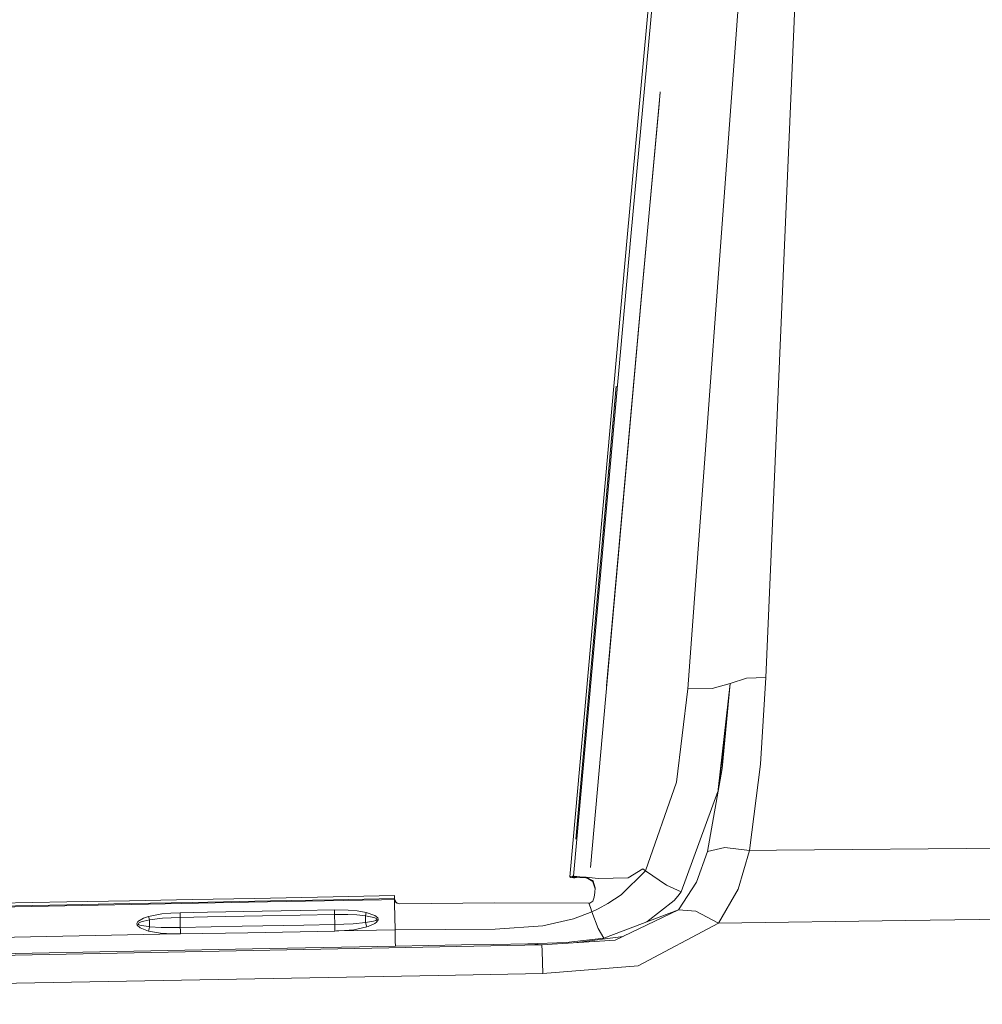
# Model space of a CAD drawing. Units: millimetres. Extents: x 519 to 7910, y 364 to 3017.
# Drawn here: x 4032 to 4312, y 1906 to 2193 of the extents above; entities that cross this region are included whole.
import ezdxf

# ---------------------------------------------------------------- set-up
doc = ezdxf.new("R2010")
doc.units = ezdxf.units.MM

msp = doc.modelspace()

# ---------------------------------------------------------------- linework, layer by layer
at = {"color": 18, "linetype": 'Continuous', "lineweight": 18}
for p, q in [((4258.283203, 2213.52832), (4249.145996, 2001.396362)), ((4242.21875, 2213.077881), (4226.433105, 1998.176514)), ((4208.677246, 2129.75415), (4215.671875, 2206.032959)), ((4216.759766, 2206.329102), (4209.765137, 2130.00415)), ((4212.816406, 2111.403564), (4218.355469, 2172.001709)), ((4217.995117, 2168.44043), (4218.345215, 2172.216797)), ((4212.811035, 2111.627197), (4217.995117, 2168.44043)), ((4209.765137, 2130.00415), (4194.01123, 1954.290771)), ((4192.92334, 1954.14502), (4208.677246, 2129.75415)), ((4198.008789, 1946.058472), (4212.816406, 2111.403564)), ((4202.686035, 1999.039795), (4212.811035, 2111.627197)), ((4205.530273, 2086.324463), (4193.704102, 1954.298462)), ((4201.589355, 2042.563843), (4205.530273, 2086.324463)), ((4238.753418, 1999.709351), (4243.480957, 2001.211304)), ((4243.480957, 2001.211304), (4249.145996, 2001.396362)), ((4247.568359, 1976.148682), (4249.145996, 2001.396362)), ((4226.433105, 1998.176514), (4223.122559, 1970.921143)), ((4226.433105, 1998.176514), (4233.486328, 1998.275879)), ((4233.486328, 1998.275879), (4238.753418, 1999.709351)), ((4235.224121, 1968.796997), (4238.753418, 1999.709351)), ((4236.390137, 1974.945923), (4238.753418, 1999.709351)), ((4235.108887, 1967.939941), (4237.22168, 1983.654297)), ((4232.159668, 1950.757446), (4236.390137, 1974.945923)), ((4247.568359, 1976.148682), (4244.393555, 1951.01416)), ((4223.122559, 1970.921143), (4214.074707, 1945.097534)), ((4235.143066, 1968.193359), (4224.405762, 1938.903687)), ((4192.92334, 1954.14502), (4191.970215, 1943.344727)), ((4194.01123, 1954.290771), (4193.058105, 1943.483521)), ((4342.902344, 1951.963013), (4252.199219, 1951.085938)), ((4232.159668, 1950.757446), (4228.882324, 1941.721558)), ((4232.159668, 1950.757446), (4237.137695, 1951.890869)), ((4244.393555, 1951.01416), (4237.137695, 1951.890869)), ((4237.137695, 1951.890869), (4244.393555, 1951.01416)), ((4244.393555, 1951.01416), (4241.10498, 1939.727905)), ((4252.199219, 1951.085938), (4244.393555, 1951.01416)), ((4191.970215, 1943.344727), (4192.205078, 1943.46814)), ((4191.999023, 1943.292236), (4191.970215, 1943.344727)), ((4192.205078, 1943.46814), (4192.736328, 1943.493896)), ((4192.722656, 1943.339478), (4192.717773, 1943.282959)), ((4192.717773, 1943.282959), (4192.79248, 1943.322266)), ((4192.736328, 1943.493896), (4192.817871, 1943.497803)), ((4192.79248, 1943.322266), (4192.986816, 1943.331543)), ((4192.817871, 1943.497803), (4193.058105, 1943.483521)), ((4192.986816, 1943.331543), (4193.063965, 1943.327148)), ((4193.058105, 1943.483521), (4193.20752, 1943.471069)), ((4193.20752, 1943.471069), (4193.058105, 1943.483521)), ((4193.063965, 1943.327148), (4193.213379, 1943.314453)), ((4193.082031, 1943.325562), (4193.068848, 1943.181885)), ((4193.210449, 1943.392578), (4193.20752, 1943.471069)), ((4193.20752, 1943.471069), (4193.210449, 1943.392578)), ((4194.931641, 1943.328491), (4193.20752, 1943.471069)), ((4193.210449, 1943.392578), (4193.213379, 1943.314453)), ((4194.9375, 1943.171509), (4193.213379, 1943.314453)), ((4196.655762, 1943.185669), (4194.931641, 1943.328491)), ((4206.996094, 1938.08667), (4214.074707, 1945.097534)), ((4209.025391, 1942.990479), (4213.276855, 1945.692261)), ((4213.276855, 1945.692261), (4213.675781, 1945.39502)), ((4213.675781, 1945.39502), (4213.276855, 1945.692261)), ((4213.675781, 1945.39502), (4214.074707, 1945.097534)), ((4220.200684, 1940.851074), (4214.074707, 1945.097534)), ((4192.296875, 1943.156006), (4191.999023, 1943.292236)), ((4192.387695, 1943.131592), (4192.296875, 1943.156006)), ((4193.027344, 1943.028809), (4192.387695, 1943.131592)), ((4192.717773, 1943.282959), (4192.726562, 1943.266235)), ((4192.726562, 1943.266235), (4192.717773, 1943.282959)), ((4192.726562, 1943.266235), (4192.821289, 1943.222778)), ((4192.821289, 1943.222778), (4192.726562, 1943.266235)), ((4192.850098, 1943.215088), (4192.821289, 1943.222778)), ((4192.850098, 1943.215088), (4193.021484, 1943.185669)), ((4193.021484, 1943.185669), (4192.850098, 1943.215088)), ((4193.068848, 1943.181885), (4193.021484, 1943.185669)), ((4193.021484, 1943.185669), (4193.068848, 1943.181885)), ((4193.024414, 1943.106812), (4193.021484, 1943.185669)), ((4193.026367, 1943.063721), (4193.024414, 1943.106812)), ((4193.027344, 1943.028809), (4193.026367, 1943.063721)), ((4193.027344, 1943.028809), (4193.074219, 1943.025513)), ((4193.068848, 1943.181885), (4193.412598, 1943.202637)), ((4193.074219, 1943.025513), (4193.418457, 1943.046265)), ((4193.412598, 1943.202637), (4193.78125, 1943.267456)), ((4193.415527, 1943.124756), (4193.412598, 1943.202637)), ((4193.416992, 1943.081543), (4193.415527, 1943.124756)), ((4193.418457, 1943.046265), (4193.416992, 1943.081543)), ((4193.416992, 1943.081543), (4193.418457, 1943.046265)), ((4194.390625, 1943.216797), (4193.418457, 1943.046265)), ((4194.9375, 1943.171509), (4196.661133, 1943.029053)), ((4196.655762, 1943.185669), (4196.658691, 1943.1073)), ((4196.658691, 1943.1073), (4196.655762, 1943.185669)), ((4196.678711, 1943.183716), (4196.655762, 1943.185669)), ((4196.658691, 1943.1073), (4196.661133, 1943.029053)), ((4196.70752, 1943.02478), (4196.661133, 1943.029053)), ((4196.702148, 1943.181519), (4196.678711, 1943.183716)), ((4200.29541, 1942.838745), (4196.702148, 1943.181519)), ((4196.702148, 1943.181519), (4200.29541, 1942.838745)), ((4196.702148, 1943.181519), (4196.70459, 1943.103271)), ((4196.702148, 1943.181519), (4198.56543, 1942.301025)), ((4196.70459, 1943.103271), (4198.679688, 1941.943848)), ((4196.70459, 1943.103271), (4196.70752, 1943.02478)), ((4196.883789, 1942.998291), (4196.70752, 1943.02478)), ((4198.56543, 1942.301025), (4198.775879, 1942.067871)), ((4198.679688, 1941.943848), (4198.739258, 1941.869019)), ((4198.739258, 1941.869019), (4199.36084, 1939.846924)), ((4198.775879, 1942.067871), (4199.387207, 1940.122803)), ((4200.29541, 1942.838745), (4209.025391, 1942.990479)), ((4220.200684, 1940.851074), (4224.405762, 1938.903687)), ((4228.882324, 1941.721558), (4223.686035, 1933.706787)), ((4123.028809, 1937.486938), (4140.874512, 1937.847534)), ((4140.874512, 1937.847534), (4140.876465, 1937.594238)), ((4140.876465, 1937.824951), (4140.874512, 1937.847534)), ((4140.876465, 1937.594238), (4140.874512, 1937.847534)), ((4140.885742, 1937.450073), (4140.876465, 1937.824951)), ((4140.876465, 1937.594238), (4140.884766, 1937.097778)), ((4140.884766, 1937.097778), (4140.876465, 1937.594238)), ((4199.257812, 1938.759766), (4199.129395, 1937.410767)), ((4199.387207, 1940.122803), (4199.257812, 1938.759766)), ((4206.996094, 1938.08667), (4203.060547, 1935.506592)), ((4223.441406, 1937.64563), (4222.402832, 1936.444702)), ((4224.405762, 1938.903687), (4223.441406, 1937.64563)), ((4241.10498, 1939.727905), (4235.364258, 1929.802002)), ((4098.318359, 1935.917847), (3998.336182, 1934.014282)), ((4045.329102, 1936.011475), (4008.764648, 1935.314941)), ((4045.338623, 1935.155518), (4008.773926, 1934.458496)), ((4063.611572, 1936.359131), (4045.329102, 1936.011475)), ((4063.62085, 1935.503296), (4045.338623, 1935.155518)), ((4081.893799, 1936.706543), (4063.611572, 1936.359131)), ((4081.903564, 1935.85083), (4063.62085, 1935.503296)), ((4100.175781, 1937.053589), (4081.893799, 1936.706543)), ((4100.186523, 1936.198242), (4081.903564, 1935.85083)), ((4137.120117, 1936.653809), (4098.318359, 1935.917847)), ((4104.746582, 1937.140503), (4100.175781, 1937.053589)), ((4104.756836, 1936.284912), (4100.186523, 1936.198242)), ((4104.746582, 1937.140503), (4123.028809, 1937.486938)), ((4123.039551, 1936.631714), (4104.756836, 1936.284912)), ((4123.039551, 1936.631714), (4140.886719, 1936.970093)), ((4140.891113, 1936.725342), (4137.120117, 1936.653809)), ((4140.88916, 1937.097778), (4140.884766, 1937.097778)), ((4140.884766, 1937.090698), (4140.886719, 1936.970093)), ((4140.884766, 1937.090698), (4140.889648, 1937.090698)), ((4140.886719, 1936.970093), (4140.884766, 1937.090698)), ((4140.897949, 1936.856934), (4140.885742, 1937.450073)), ((4140.886719, 1936.970093), (4140.887695, 1936.919556)), ((4140.887695, 1936.919556), (4140.886719, 1936.970093)), ((4140.88916, 1936.888184), (4140.887695, 1936.919556)), ((4140.889648, 1936.822388), (4140.887695, 1936.919556)), ((4140.887695, 1936.919556), (4140.889648, 1936.822388)), ((4140.887695, 1936.919556), (4140.892578, 1936.822876)), ((4140.88916, 1937.097778), (4140.889648, 1937.017212)), ((4140.889648, 1937.090698), (4140.88916, 1937.097778)), ((4140.88916, 1937.097778), (4140.889648, 1937.090698)), ((4140.88916, 1936.888184), (4140.891113, 1936.725342)), ((4140.88916, 1936.888184), (4141.103027, 1936.157349)), ((4140.892578, 1936.971313), (4140.889648, 1937.090698)), ((4140.889648, 1937.090698), (4140.892578, 1936.971313)), ((4140.889648, 1937.017212), (4140.891602, 1936.878418)), ((4140.891113, 1936.725342), (4140.889648, 1936.822388)), ((4140.889648, 1936.822388), (4140.891113, 1936.725342)), ((4140.892578, 1936.822876), (4140.891113, 1936.725342)), ((4140.902832, 1936.088013), (4140.891113, 1936.725342)), ((4140.891113, 1936.725342), (4140.902832, 1936.088013)), ((4140.891113, 1936.725342), (4140.929688, 1936.597656)), ((4140.894531, 1936.868896), (4140.892578, 1936.971313)), ((4140.914062, 1935.450684), (4140.902832, 1936.088013)), ((4140.902832, 1936.088013), (4140.914062, 1935.450684)), ((4140.981445, 1931.655884), (4140.914062, 1935.450684)), ((4140.914062, 1935.450684), (4140.981445, 1931.655884)), ((4140.929688, 1936.597656), (4141.471191, 1935.782959)), ((4140.929688, 1936.597656), (4141.103027, 1936.157349)), ((4141.103027, 1936.157349), (4141.471191, 1935.782959)), ((4141.103027, 1936.157349), (4141.661621, 1935.630127)), ((4141.471191, 1935.782959), (4142.413574, 1935.478882)), ((4141.471191, 1935.782959), (4141.661621, 1935.630127)), ((4142.413574, 1935.478882), (4170.045898, 1935.763428)), ((4170.045898, 1935.763428), (4197.554688, 1935.651733)), ((4197.814453, 1935.678101), (4197.554688, 1935.651733)), ((4197.998535, 1934.375122), (4197.554688, 1935.651733)), ((4197.554688, 1935.651733), (4197.998535, 1934.375122)), ((4198.659668, 1936.202515), (4197.814453, 1935.678101)), ((4199.129395, 1937.410767), (4198.659668, 1936.202515)), ((4203.060547, 1935.506592), (4200.257324, 1933.984863)), ((4222.402832, 1936.444702), (4214.452148, 1930.194946)), ((4073.077393, 1932.489746), (4069.134033, 1931.736938)), ((4073.077393, 1932.489746), (4075.700439, 1932.724487)), ((4075.700439, 1932.724487), (4078.339844, 1932.830688)), ((4078.339844, 1932.830688), (4086.337646, 1932.98584)), ((4078.358643, 1932.049438), (4078.339844, 1932.830688)), ((4078.339844, 1932.830688), (4078.358643, 1932.049438)), ((4078.371094, 1931.484741), (4078.358643, 1932.049438)), ((4078.358643, 1932.049438), (4078.371094, 1931.484741)), ((4086.337646, 1932.98584), (4102.333496, 1933.289673)), ((4102.354004, 1931.942505), (4086.358643, 1931.638672)), ((4113.352539, 1933.499634), (4102.333496, 1933.289673)), ((4102.354004, 1931.942505), (4113.373047, 1932.152344)), ((4113.352539, 1933.499634), (4123.383301, 1933.689941)), ((4113.373047, 1932.152344), (4123.396973, 1932.342529)), ((4127.384277, 1933.631226), (4123.383301, 1933.689941)), ((4123.383301, 1933.689941), (4127.384277, 1933.631226)), ((4123.392578, 1932.907349), (4123.383301, 1933.689941)), ((4123.392578, 1932.907349), (4123.396973, 1932.342529)), ((4123.396973, 1932.342529), (4123.392578, 1932.907349)), ((4127.297852, 1932.334717), (4123.396973, 1932.342529)), ((4123.402832, 1931.933594), (4123.396973, 1932.342529)), ((4123.418457, 1931.037964), (4123.402832, 1931.933594)), ((4129.851562, 1932.221558), (4127.297852, 1932.334717)), ((4130.020508, 1933.408691), (4127.384277, 1933.631226)), ((4129.851562, 1932.221558), (4132.365234, 1931.974487)), ((4132.365234, 1931.974487), (4129.851562, 1932.221558)), ((4132.643066, 1932.941895), (4130.020508, 1933.408691)), ((4132.499023, 1932.420166), (4132.365234, 1931.974487)), ((4132.365234, 1931.974487), (4132.430664, 1931.036987)), ((4132.365234, 1931.974487), (4134.861816, 1931.47998)), ((4132.430664, 1931.036987), (4132.365234, 1931.974487)), ((4134.861816, 1931.47998), (4132.365234, 1931.974487)), ((4132.643066, 1932.941895), (4132.499023, 1932.420166)), ((4135.138672, 1932.066772), (4132.643066, 1932.941895)), ((4135.993652, 1931.361938), (4135.138672, 1932.066772)), ((4193.091309, 1931.032349), (4198.441406, 1933.10022)), ((4198.441406, 1933.10022), (4197.998535, 1934.375122)), ((4197.998535, 1934.375122), (4198.441406, 1933.10022)), ((4200.257324, 1933.984863), (4198.441406, 1933.10022)), ((4200.253418, 1928.262939), (4198.441406, 1933.10022)), ((4198.441406, 1933.10022), (4200.253418, 1928.262939)), ((4223.686035, 1933.706787), (4201.87207, 1925.410156)), ((4223.686035, 1933.706787), (4205.201172, 1924.816162)), ((4228.722168, 1933.26709), (4223.686035, 1933.706787)), ((4235.364258, 1929.802002), (4228.722168, 1933.26709)), ((4228.722168, 1933.26709), (4235.364258, 1929.802002)), ((4066.011475, 1930.260864), (4065.725342, 1929.683594)), ((4065.725342, 1929.683594), (4065.849854, 1929.202759)), ((4065.849854, 1929.202759), (4066.713623, 1928.452637)), ((4067.710938, 1931.262939), (4066.011475, 1930.260864)), ((4066.239014, 1929.842407), (4066.11377, 1929.662231)), ((4066.150146, 1929.526245), (4066.11377, 1929.662231)), ((4066.11377, 1929.662231), (4066.150146, 1929.526245)), ((4066.249023, 1929.432617), (4066.150146, 1929.526245)), ((4066.150146, 1929.526245), (4066.249023, 1929.432617)), ((4067.046631, 1930.217651), (4066.239014, 1929.842407)), ((4066.61377, 1929.260742), (4066.249023, 1929.432617)), ((4066.249023, 1929.432617), (4066.61377, 1929.260742)), ((4067.124512, 1929.121216), (4066.61377, 1929.260742)), ((4066.61377, 1929.260742), (4067.124512, 1929.121216)), ((4067.046631, 1930.217651), (4069.436523, 1930.779419)), ((4069.175537, 1928.819824), (4067.124512, 1929.121216)), ((4067.124512, 1929.121216), (4069.175537, 1928.819824)), ((4069.134033, 1931.736938), (4067.710938, 1931.262939)), ((4069.134033, 1931.736938), (4069.292725, 1931.220459)), ((4069.292725, 1931.220459), (4069.134033, 1931.736938)), ((4069.292725, 1931.220459), (4069.436523, 1930.779419)), ((4069.436523, 1930.779419), (4069.292725, 1931.220459)), ((4069.401123, 1929.838989), (4069.436523, 1930.779419)), ((4069.404297, 1929.685059), (4069.401123, 1929.838989)), ((4069.401123, 1929.838989), (4069.404297, 1929.685059)), ((4069.46582, 1928.791138), (4069.404297, 1929.685059)), ((4069.404297, 1929.685059), (4069.46582, 1928.791138)), ((4073.241943, 1931.241943), (4069.436523, 1930.779419)), ((4075.782227, 1931.401123), (4073.241943, 1931.241943)), ((4078.371094, 1931.484741), (4075.782227, 1931.401123)), ((4086.358643, 1931.638672), (4078.371094, 1931.484741)), ((4078.371094, 1931.484741), (4078.373535, 1931.085815)), ((4078.373535, 1931.085815), (4078.371094, 1931.484741)), ((4078.373535, 1931.085815), (4078.38623, 1930.18103)), ((4078.38623, 1930.18103), (4078.373535, 1931.085815)), ((4078.38623, 1930.174805), (4078.38623, 1930.18103)), ((4078.38623, 1930.174805), (4078.392822, 1929.823486)), ((4078.392822, 1929.823486), (4078.38623, 1930.174805)), ((4078.392822, 1929.823486), (4078.422363, 1928.595215)), ((4078.422363, 1928.595215), (4078.392822, 1929.823486)), ((4096.43457, 1928.936646), (4114.459961, 1929.279053)), ((4114.459961, 1929.279053), (4123.449219, 1929.449829)), ((4123.418457, 1931.030884), (4123.418457, 1931.037964)), ((4123.424805, 1930.670166), (4123.418457, 1931.030884)), ((4123.418457, 1931.030884), (4123.424805, 1930.670166)), ((4123.449219, 1929.449829), (4123.424805, 1930.670166)), ((4123.424805, 1930.670166), (4123.449219, 1929.449829)), ((4126.136719, 1929.523682), (4123.449219, 1929.449829)), ((4123.473145, 1928.524658), (4123.449219, 1929.449829)), ((4128.77832, 1929.651611), (4126.136719, 1929.523682)), ((4132.407227, 1929.988403), (4128.77832, 1929.651611)), ((4132.433105, 1930.878662), (4132.407227, 1929.988403)), ((4132.407227, 1929.988403), (4134.71582, 1930.399048)), ((4132.407227, 1929.988403), (4132.600586, 1929.356445)), ((4132.600586, 1929.356445), (4132.407227, 1929.988403)), ((4132.430664, 1931.036987), (4132.433105, 1930.878662)), ((4132.433105, 1930.878662), (4132.430664, 1931.036987)), ((4132.600586, 1929.356445), (4132.807129, 1928.7146)), ((4132.807129, 1928.7146), (4132.600586, 1929.356445)), ((4133.173828, 1928.836548), (4135.107422, 1929.71167)), ((4134.71582, 1930.399048), (4135.396484, 1930.627686)), ((4134.861816, 1931.47998), (4135.139648, 1931.387939)), ((4135.139648, 1931.387939), (4134.861816, 1931.47998)), ((4135.107422, 1929.71167), (4135.633789, 1930.090942)), ((4135.139648, 1931.387939), (4135.674805, 1931.09082)), ((4135.674805, 1931.09082), (4135.139648, 1931.387939)), ((4135.396484, 1930.627686), (4135.703613, 1930.85144)), ((4135.633789, 1930.090942), (4136.109863, 1930.794189)), ((4135.674805, 1931.09082), (4135.734863, 1930.966064)), ((4135.734863, 1930.966064), (4135.674805, 1931.09082)), ((4135.703613, 1930.85144), (4135.734863, 1930.966064)), ((4136.123535, 1930.981323), (4135.993652, 1931.361938)), ((4136.109863, 1930.794189), (4136.123535, 1930.981323)), ((4141.049805, 1927.861328), (4140.981445, 1931.655884)), ((4140.981445, 1931.655884), (4141.049805, 1927.861328)), ((4170.200195, 1928.034058), (4184.088867, 1929.029663)), ((4184.088867, 1929.029663), (4193.091309, 1931.032349)), ((4235.364258, 1929.802002), (4211.861816, 1917.359131)), ((4289.820801, 1930.596436), (4235.364258, 1929.802002)), ((4289.820801, 1930.596436), (4343.287109, 1931.368652)), ((3909.236084, 1923.472046), (4077.221924, 1926.659668)), ((4066.713623, 1928.452637), (4069.124756, 1927.502686)), ((4069.302734, 1928.152222), (4069.124756, 1927.502686)), ((4069.124756, 1927.502686), (4072.617188, 1926.884277)), ((4072.617188, 1926.884277), (4069.124756, 1927.502686)), ((4069.46582, 1928.791138), (4069.175537, 1928.819824)), ((4069.175537, 1928.819824), (4069.46582, 1928.791138)), ((4069.302734, 1928.152222), (4069.46582, 1928.791138)), ((4072.790771, 1928.60083), (4069.46582, 1928.791138)), ((4069.46582, 1928.791138), (4072.790771, 1928.60083)), ((4072.617188, 1926.884277), (4076.118652, 1926.670776)), ((4076.118652, 1926.670776), (4072.617188, 1926.884277)), ((4072.790771, 1928.60083), (4076.149902, 1928.568359)), ((4076.149902, 1928.568359), (4072.790771, 1928.60083)), ((4076.118652, 1926.670776), (4077.221924, 1926.659668)), ((4077.221924, 1926.659668), (4076.118652, 1926.670776)), ((4078.422363, 1928.595215), (4076.149902, 1928.568359)), ((4077.782471, 1926.664307), (4077.221924, 1926.659668)), ((4077.782471, 1926.664307), (4078.446777, 1926.672729)), ((4078.422363, 1928.595215), (4096.43457, 1928.936646)), ((4078.422363, 1928.595215), (4078.435547, 1927.671265)), ((4078.435547, 1927.671265), (4078.422363, 1928.595215)), ((4078.435547, 1927.671265), (4078.446777, 1926.672729)), ((4078.446777, 1926.672729), (4078.435547, 1927.671265)), ((4078.446777, 1926.672729), (4098.137207, 1927.043579)), ((4098.137207, 1927.043579), (4123.49707, 1927.523193)), ((4123.473145, 1928.524658), (4123.49707, 1927.523193)), ((4123.49707, 1927.523193), (4124.004395, 1927.5354)), ((4124.004395, 1927.5354), (4124.605469, 1927.552246)), ((4124.605469, 1927.552246), (4141.049805, 1927.861328)), ((4126.26416, 1927.638672), (4124.605469, 1927.552246)), ((4129.007812, 1927.917603), (4126.26416, 1927.638672)), ((4132.807129, 1928.7146), (4129.007812, 1927.917603)), ((4133.173828, 1928.836548), (4132.807129, 1928.7146)), ((4141.049805, 1927.861328), (4170.200195, 1928.034058)), ((4141.104004, 1924.529541), (4141.049805, 1927.861328)), ((4141.049805, 1927.861328), (4141.104004, 1924.529541)), ((4200.253418, 1928.262939), (4201.87207, 1925.410156)), ((4183.803711, 1923.503906), (3728.978516, 1914.596436)), ((4141.104004, 1924.529541), (4141.116211, 1923.08374)), ((4141.116211, 1923.08374), (4160.421875, 1923.4552)), ((4160.421875, 1923.4552), (4169.687988, 1923.636963)), ((4169.687988, 1923.636963), (4179.725098, 1923.834106)), ((4179.725098, 1923.834106), (4179.807129, 1923.835815)), ((4179.725098, 1923.834106), (4181.764648, 1923.679688)), ((4181.764648, 1923.679688), (4179.725098, 1923.834106)), ((4179.807129, 1923.835815), (4179.887695, 1923.837402)), ((4179.887695, 1923.837402), (4190.941406, 1924.189331)), ((4181.764648, 1923.679688), (4183.803711, 1923.503906)), ((4183.803711, 1923.503906), (4181.764648, 1923.679688)), ((4205.201172, 1924.816162), (4183.803711, 1923.503906)), ((4183.914551, 1921.646973), (4183.803711, 1923.503906)), ((4190.941406, 1924.189331), (4201.87207, 1925.410156)), ((4194.040527, 1924.131592), (4207.5625, 1925.952026)), ((4104.382324, 1922.390747), (3706.918701, 1914.782715)), ((4141.116211, 1923.08374), (4104.382324, 1922.390747)), ((4183.914551, 1921.646973), (4184.089355, 1915.162476)), ((4184.089355, 1915.162476), (4183.914551, 1921.646973)), ((4153.558594, 1914.597412), (4168.824219, 1914.880615)), ((4168.824219, 1914.880615), (4184.089355, 1915.162476)), ((4211.861816, 1917.359131), (4184.089355, 1915.162476)), ((3706.038574, 1906.160767), (4153.558594, 1914.597412))]:
    msp.add_line(p, q, dxfattribs=at)

doc.saveas('drawing.dxf')
